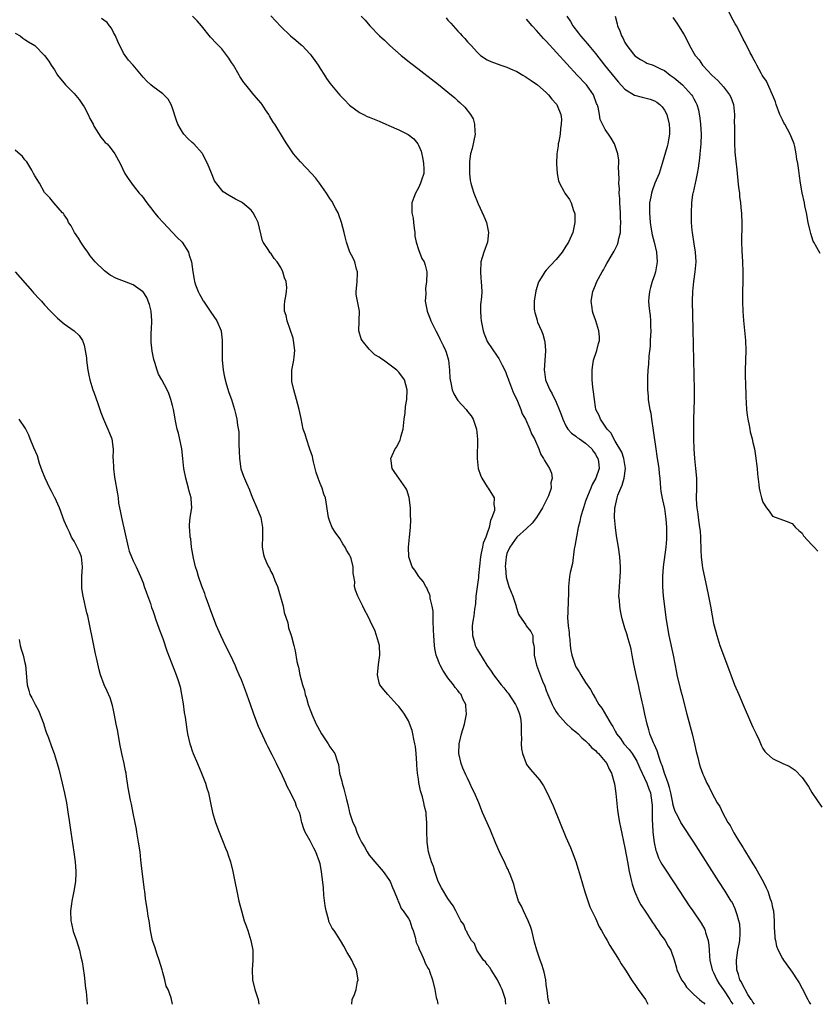
# Model space of a CAD drawing. Units: inches. Extents: x 2622000 to 2625000, y 1494000 to 1497000.
# Drawn here: x 2623524 to 2623686, y 1494000 to 1494200 of the extents above; entities that cross this region are included whole.
import ezdxf

# ---------------------------------------------------------------- set-up
doc = ezdxf.new("R2010")
doc.units = ezdxf.units.IN
doc.header["$MEASUREMENT"] = 0
doc.layers.add('LD26221494_10ft', color=4, linetype='Continuous')

msp = doc.modelspace()

# ---------------------------------------------------------------- linework, layer by layer
at = {"layer": 'LD26221494_10ft'}
for points, elevation in [([(2623686.69, 1494152.69), (2623686.03, 1494153.97), (2623685.43, 1494155), (2623685.26, 1494155.26), (2623685, 1494156.09), (2623684.76, 1494156.76), (2623684.67, 1494157.33), (2623684.27, 1494159), (2623683.9, 1494161), (2623683.59, 1494162.41), (2623683.49, 1494163), (2623683, 1494165.06), (2623682.7, 1494167), (2623682.49, 1494168.49), (2623682.37, 1494169.63), (2623682.15, 1494171), (2623681.94, 1494171.94), (2623681.82, 1494173), (2623681.5, 1494174.5), (2623681.37, 1494175), (2623680.58, 1494177), (2623679.49, 1494179), (2623679.33, 1494179.33), (2623679, 1494179.92), (2623678.47, 1494181), (2623677.73, 1494183), (2623677.57, 1494183.57), (2623676.99, 1494185), (2623675.78, 1494187.78), (2623675, 1494188.82), (2623674.89, 1494189), (2623674.74, 1494189.26), (2623673.81, 1494191), (2623673.55, 1494191.55), (2623673, 1494192.49), (2623672.84, 1494192.84), (2623672.46, 1494193.54), (2623671.49, 1494195.49), (2623671, 1494196.34), (2623670.13, 1494198.13), (2623669.64, 1494199), (2623669.43, 1494199.43), (2623669, 1494200.18), (2623667, 1494204.07)], 8710), ([(2623631.64, 1494000), (2623631.39, 1494001), (2623631.18, 1494002.82), (2623631.12, 1494003.12), (2623631, 1494004.04), (2623630.91, 1494005), (2623630.57, 1494006.57), (2623630.46, 1494007), (2623630.11, 1494008.11), (2623629.77, 1494009), (2623629.58, 1494009.58), (2623629.07, 1494011), (2623628.61, 1494012.61), (2623628.04, 1494015), (2623627.81, 1494015.81), (2623627.33, 1494017), (2623626.37, 1494019), (2623625.97, 1494019.97), (2623625.38, 1494021), (2623625, 1494022.1), (2623624.74, 1494023), (2623624.43, 1494024.43), (2623623.63, 1494026.37), (2623623.41, 1494027), (2623623.28, 1494027.28), (2623623, 1494027.84), (2623622.64, 1494028.64), (2623621.49, 1494031), (2623620.72, 1494032.72), (2623619.56, 1494035.56), (2623618.03, 1494039), (2623617.25, 1494041), (2623616.4, 1494043), (2623615.93, 1494043.93), (2623615.46, 1494045), (2623615, 1494045.98), (2623614.66, 1494046.66), (2623614.05, 1494048.05), (2623613.66, 1494049), (2623613.19, 1494051), (2623613.3, 1494053), (2623613.79, 1494055), (2623614.36, 1494057), (2623614.78, 1494059), (2623614.64, 1494060.64), (2623614.65, 1494061), (2623614.04, 1494062.04), (2623613.69, 1494063), (2623613.36, 1494063.36), (2623613, 1494063.86), (2623612.45, 1494064.45), (2623612.14, 1494065), (2623611, 1494066.44), (2623609.95, 1494067.95), (2623609.4, 1494069), (2623609.27, 1494069.27), (2623609, 1494069.97), (2623608.62, 1494071), (2623608.35, 1494072.35), (2623608.27, 1494073), (2623608.12, 1494075), (2623608.08, 1494076.08), (2623607.97, 1494078.03), (2623607.97, 1494079.97), (2623607.81, 1494081), (2623607.41, 1494082.59), (2623607.39, 1494083), (2623607.35, 1494083.35), (2623607, 1494083.99), (2623606.71, 1494084.71), (2623606.49, 1494085), (2623605.99, 1494085.99), (2623605.06, 1494087), (2623604.28, 1494088.28), (2623603.73, 1494089), (2623603.05, 1494091), (2623603.01, 1494093), (2623603.21, 1494095), (2623603.37, 1494097), (2623603.43, 1494098.57), (2623603.42, 1494099.42), (2623603.37, 1494101), (2623603.1, 1494103.1), (2623602.65, 1494104.65), (2623602.44, 1494105), (2623601.03, 1494107.03), (2623600.18, 1494108.18), (2623599.63, 1494109), (2623599.48, 1494110.52), (2623599.4, 1494111), (2623599.64, 1494111.64), (2623600.28, 1494113), (2623600.59, 1494113.41), (2623601, 1494114.3), (2623601.27, 1494114.73), (2623601.34, 1494115), (2623601.4, 1494115.4), (2623601.88, 1494117), (2623602.1, 1494119), (2623602.31, 1494120.31), (2623602.4, 1494121.6), (2623602.65, 1494123), (2623602.72, 1494125), (2623602.18, 1494127), (2623601, 1494128.58), (2623600.78, 1494128.78), (2623600.6, 1494129), (2623599, 1494130.18), (2623597.92, 1494131), (2623597.35, 1494131.35), (2623597, 1494131.65), (2623596.14, 1494132.14), (2623595, 1494133.23), (2623593.55, 1494135), (2623593.37, 1494135.38), (2623592.88, 1494137), (2623593.01, 1494141), (2623592.58, 1494143), (2623592.36, 1494144.36), (2623592.33, 1494145), (2623592.41, 1494145.59), (2623592.55, 1494147), (2623592.64, 1494148.64), (2623592.64, 1494149), (2623592.44, 1494149.56), (2623592.04, 1494151), (2623591.76, 1494151.76), (2623591.06, 1494153), (2623590.37, 1494155), (2623590.12, 1494156.12), (2623589.87, 1494157), (2623589.37, 1494159), (2623588.77, 1494160.77), (2623588.66, 1494161), (2623588.22, 1494161.78), (2623587.38, 1494163.38), (2623587, 1494163.93), (2623586.33, 1494165), (2623584.91, 1494167), (2623584.09, 1494168.09), (2623583.28, 1494169), (2623581, 1494171.35), (2623579.63, 1494173), (2623578.24, 1494175), (2623577.78, 1494175.78), (2623575.77, 1494179), (2623575.45, 1494179.45), (2623574.71, 1494180.71), (2623574.56, 1494181), (2623573.92, 1494181.92), (2623573.23, 1494183), (2623573, 1494183.29), (2623571.55, 1494185), (2623569.89, 1494187), (2623569.51, 1494187.51), (2623568.71, 1494188.71), (2623568.57, 1494189), (2623567.39, 1494191), (2623567, 1494191.58), (2623566.44, 1494192.44), (2623566.05, 1494193), (2623565, 1494194.34), (2623564.35, 1494195), (2623563.7, 1494195.7), (2623563, 1494196.47), (2623562.71, 1494196.71), (2623560.91, 1494199), (2623560.02, 1494200.02), (2623559.09, 1494201)], 8790), ([(2623575, 1494201.08), (2623576.01, 1494200.01), (2623577, 1494198.91), (2623578.98, 1494196.98), (2623580.1, 1494196.1), (2623581.19, 1494195.19), (2623581.35, 1494195), (2623583, 1494193.26), (2623583.2, 1494193), (2623583.95, 1494191.95), (2623584.58, 1494191), (2623585, 1494190.32), (2623585.91, 1494189), (2623586.32, 1494188.32), (2623587, 1494187.36), (2623589, 1494184.92), (2623589.97, 1494183.97), (2623591, 1494182.9), (2623593, 1494181.43), (2623593.8, 1494181), (2623594.6, 1494180.6), (2623595, 1494180.46), (2623596.01, 1494180.01), (2623597, 1494179.62), (2623598.37, 1494179), (2623599, 1494178.75), (2623601, 1494177.9), (2623602.92, 1494176.92), (2623604.07, 1494176.07), (2623604.88, 1494175), (2623605, 1494174.78), (2623605.54, 1494173.54), (2623605.91, 1494171.91), (2623606.06, 1494171), (2623606.08, 1494169.92), (2623606.07, 1494169), (2623605.62, 1494167.62), (2623605.44, 1494167), (2623605, 1494166.1), (2623604.39, 1494165), (2623604.09, 1494164.09), (2623603.68, 1494163), (2623603.63, 1494162.37), (2623603.67, 1494161), (2623603.91, 1494159.91), (2623603.98, 1494159), (2623604.1, 1494157.9), (2623604.24, 1494157), (2623604.27, 1494156.27), (2623604.53, 1494155), (2623605, 1494153.56), (2623605.72, 1494151.72), (2623606.17, 1494151), (2623606.36, 1494150.36), (2623606.69, 1494149), (2623606.73, 1494148.73), (2623606.67, 1494147), (2623606.41, 1494145.59), (2623606.49, 1494144.49), (2623606.39, 1494143), (2623606.75, 1494141), (2623606.81, 1494140.81), (2623607.4, 1494139.4), (2623607.55, 1494139), (2623608.51, 1494137), (2623609, 1494136.13), (2623609.37, 1494135.37), (2623610.02, 1494133.98), (2623610.52, 1494133), (2623610.66, 1494132.66), (2623611.12, 1494131), (2623611.32, 1494129), (2623611.38, 1494127.38), (2623611.42, 1494127), (2623611.57, 1494126.43), (2623611.83, 1494125), (2623612.19, 1494124.19), (2623612.88, 1494123), (2623613, 1494122.83), (2623614.68, 1494121), (2623615, 1494120.57), (2623615.7, 1494119.7), (2623616.12, 1494119), (2623616.83, 1494117), (2623617.02, 1494114.98), (2623616.95, 1494111), (2623617.17, 1494109), (2623617.64, 1494107.64), (2623617.91, 1494107), (2623619, 1494105.29), (2623619.2, 1494105), (2623620.38, 1494103), (2623620.36, 1494101.64), (2623620.48, 1494101), (2623620.44, 1494100.44), (2623619.95, 1494099), (2623619.62, 1494098.38), (2623619.38, 1494097), (2623619, 1494095.84), (2623618.69, 1494095), (2623618.17, 1494093.83), (2623618, 1494093), (2623617.78, 1494091.78), (2623617.59, 1494091), (2623617.23, 1494087.23), (2623617.21, 1494086.79), (2623616.93, 1494084.93), (2623616.66, 1494083), (2623616.57, 1494081.43), (2623616.37, 1494080.37), (2623616.24, 1494079), (2623616.09, 1494077.91), (2623615.93, 1494077), (2623615.96, 1494075), (2623616.39, 1494073.61), (2623616.55, 1494073), (2623616.69, 1494072.69), (2623617, 1494072.12), (2623617.42, 1494071.42), (2623618.88, 1494069), (2623619.77, 1494067.77), (2623620.23, 1494067), (2623621.83, 1494065), (2623622.39, 1494064.39), (2623623, 1494063.57), (2623623.26, 1494063.26), (2623624.76, 1494061), (2623625, 1494060.43), (2623625.39, 1494059.39), (2623625.58, 1494059), (2623625.75, 1494058.25), (2623625.92, 1494057), (2623625.88, 1494055.88), (2623625.92, 1494055), (2623625.94, 1494054.06), (2623625.9, 1494053), (2623625.99, 1494051.99), (2623626.16, 1494051), (2623626.88, 1494049), (2623627, 1494048.79), (2623627.77, 1494047.77), (2623629.63, 1494045.63), (2623630.45, 1494044.45), (2623631.2, 1494043), (2623632.37, 1494040.37), (2623635, 1494034.01), (2623635.89, 1494031.89), (2623636.24, 1494031), (2623637, 1494029.02), (2623637.5, 1494027.5), (2623637.9, 1494026.1), (2623638.86, 1494022.86), (2623639.85, 1494019.85), (2623641, 1494017.5), (2623641.77, 1494015.77), (2623642.2, 1494015), (2623643, 1494013.68), (2623643.35, 1494013), (2623643.93, 1494011.93), (2623645, 1494010.3), (2623645.79, 1494009), (2623646.22, 1494008.22), (2623647, 1494007.13), (2623647.24, 1494006.76), (2623648.35, 1494005), (2623648.57, 1494004.57), (2623649, 1494004.06), (2623649.4, 1494003.4), (2623649.71, 1494003), (2623651.14, 1494001), (2623651.67, 1494000)], 8780), ([(2623593.33, 1494201), (2623594.17, 1494200.17), (2623595.13, 1494199), (2623597.08, 1494197), (2623598.09, 1494196.09), (2623599.16, 1494195), (2623601.49, 1494193), (2623603.46, 1494191.46), (2623604.02, 1494191), (2623609.1, 1494187.1), (2623611, 1494185.56), (2623612.38, 1494184.38), (2623613, 1494183.8), (2623613.44, 1494183.44), (2623614.46, 1494182.46), (2623615.61, 1494181), (2623616.1, 1494180.1), (2623616.43, 1494179), (2623616.47, 1494177.53), (2623616.51, 1494177), (2623615.9, 1494174.1), (2623615.62, 1494173), (2623615.41, 1494171.41), (2623615.38, 1494171), (2623615.41, 1494170.59), (2623615.39, 1494169), (2623615.55, 1494167.55), (2623615.65, 1494167), (2623615.94, 1494166.06), (2623616.24, 1494165), (2623617.15, 1494162.85), (2623618.3, 1494160.3), (2623618.81, 1494159), (2623619.27, 1494157), (2623619.05, 1494155), (2623618.33, 1494153), (2623617.72, 1494151), (2623617.59, 1494149), (2623617.7, 1494147.7), (2623617.77, 1494147), (2623617.87, 1494145), (2623617.83, 1494143.83), (2623617.64, 1494142.36), (2623617.61, 1494141), (2623617.71, 1494139.71), (2623617.73, 1494139), (2623618.15, 1494137), (2623618.37, 1494136.37), (2623618.91, 1494135), (2623619, 1494134.83), (2623621, 1494131.81), (2623621.38, 1494131.38), (2623622, 1494130), (2623622.69, 1494128.69), (2623623, 1494127.9), (2623623.24, 1494127.24), (2623623.3, 1494127), (2623624.33, 1494124.33), (2623624.98, 1494123), (2623625.83, 1494121), (2623626.09, 1494120.09), (2623626.74, 1494119), (2623627.67, 1494117), (2623628.02, 1494116.03), (2623628.61, 1494115), (2623629.45, 1494113), (2623629.86, 1494111.86), (2623630.46, 1494111), (2623630.64, 1494110.64), (2623631.64, 1494109), (2623632.04, 1494108.04), (2623632.21, 1494107), (2623631.95, 1494106.05), (2623631.96, 1494105), (2623631.42, 1494103.42), (2623631.24, 1494103), (2623630.24, 1494101), (2623629.01, 1494098.99), (2623628.12, 1494097.88), (2623627, 1494096.81), (2623625, 1494095.01), (2623623.57, 1494093), (2623623, 1494091.68), (2623622.81, 1494091), (2623622.66, 1494089), (2623622.68, 1494088.68), (2623622.85, 1494086.85), (2623623.41, 1494085), (2623623.84, 1494083.84), (2623624.21, 1494083), (2623624.78, 1494081.22), (2623624.84, 1494081), (2623624.86, 1494080.86), (2623625.33, 1494079.33), (2623625.53, 1494079), (2623626.82, 1494077.18), (2623626.93, 1494077), (2623627.87, 1494075.86), (2623628.29, 1494075), (2623628.28, 1494073.72), (2623628.48, 1494073), (2623628.56, 1494072.56), (2623628.53, 1494071), (2623628.98, 1494069), (2623630.25, 1494065.75), (2623630.69, 1494064.69), (2623631, 1494063.85), (2623631.33, 1494063), (2623632.2, 1494061), (2623632.46, 1494060.46), (2623633, 1494059.51), (2623633.34, 1494059), (2623635, 1494057.19), (2623636.11, 1494056.11), (2623637, 1494055.43), (2623637.51, 1494055), (2623638.2, 1494054.2), (2623639, 1494053.57), (2623639.61, 1494053), (2623640.21, 1494052.21), (2623641, 1494051.62), (2623641.26, 1494051.26), (2623641.61, 1494051), (2623643, 1494049.38), (2623643.29, 1494049), (2623643.8, 1494047.8), (2623644.27, 1494047), (2623644.86, 1494044.86), (2623645, 1494043.93), (2623645.13, 1494042.87), (2623645.5, 1494039.5), (2623645.75, 1494037.75), (2623645.9, 1494037), (2623646.06, 1494036.06), (2623647, 1494031.8), (2623647.48, 1494029), (2623647.85, 1494027), (2623648.12, 1494025.88), (2623648.29, 1494025), (2623648.43, 1494024.43), (2623648.9, 1494023), (2623649.84, 1494021), (2623650.24, 1494020.24), (2623651.26, 1494018.74), (2623652.41, 1494017), (2623652.62, 1494016.62), (2623653, 1494016.1), (2623653.41, 1494015.41), (2623653.74, 1494015), (2623654.2, 1494014.2), (2623655, 1494013.21), (2623655.15, 1494013), (2623655.8, 1494011.8), (2623656.29, 1494011), (2623657, 1494009.04), (2623657.45, 1494007.45), (2623657.54, 1494007), (2623658.48, 1494005), (2623658.68, 1494004.68), (2623659, 1494004.27), (2623659.52, 1494003.52), (2623660, 1494003), (2623661, 1494001.99), (2623662.18, 1494001), (2623662.6, 1494000.6), (2623663, 1494000.29), (2623663.25, 1494000)], 8770), ([(2623610.63, 1494200.63), (2623611, 1494200.17), (2623611.59, 1494199.59), (2623612.06, 1494199), (2623613, 1494197.93), (2623613.48, 1494197.48), (2623613.89, 1494197), (2623614.45, 1494196.45), (2623615, 1494195.77), (2623615.4, 1494195.4), (2623615.71, 1494195), (2623617, 1494193.61), (2623617.65, 1494193), (2623619, 1494192.1), (2623619.75, 1494191.75), (2623621.76, 1494191), (2623623, 1494190.63), (2623623.71, 1494190.29), (2623625, 1494189.73), (2623626.22, 1494189), (2623626.73, 1494188.73), (2623627.94, 1494187.94), (2623629, 1494187.19), (2623629.23, 1494187), (2623631, 1494185.46), (2623631.48, 1494185), (2623632.14, 1494184.14), (2623633, 1494183.19), (2623633.14, 1494183), (2623633.21, 1494182.79), (2623633.93, 1494181), (2623634.07, 1494180.07), (2623634.04, 1494179), (2623633.86, 1494178.14), (2623633.79, 1494177), (2623633.53, 1494175.53), (2623633.43, 1494175), (2623633.39, 1494174.61), (2623633.15, 1494173), (2623633.05, 1494171.05), (2623633.07, 1494170.93), (2623633.19, 1494169), (2623633.48, 1494167.48), (2623633.7, 1494167), (2623634.58, 1494165.42), (2623634.79, 1494165), (2623635.72, 1494163.72), (2623636.06, 1494163), (2623636.54, 1494161.46), (2623636.74, 1494161), (2623636.77, 1494160.77), (2623636.83, 1494159), (2623636.41, 1494157), (2623635.52, 1494155), (2623635, 1494154.18), (2623634.22, 1494153), (2623633, 1494151.53), (2623631.79, 1494150.21), (2623631, 1494149.31), (2623630.71, 1494149), (2623630.29, 1494148.29), (2623629.46, 1494147), (2623629.33, 1494146.67), (2623628.87, 1494145.13), (2623628.55, 1494143), (2623628.56, 1494141.44), (2623628.58, 1494141), (2623628.69, 1494140.69), (2623629.13, 1494139.13), (2623629.14, 1494139), (2623629.22, 1494138.78), (2623630, 1494137), (2623630.28, 1494136.28), (2623630.66, 1494135), (2623630.68, 1494134.68), (2623630.86, 1494133), (2623630.84, 1494132.84), (2623630.69, 1494131), (2623630.55, 1494129), (2623630.62, 1494128.62), (2623630.86, 1494127), (2623631, 1494126.65), (2623631.7, 1494125), (2623632.17, 1494124.17), (2623633, 1494122.49), (2623633.62, 1494121), (2623634.01, 1494120), (2623634.34, 1494119), (2623635, 1494117.68), (2623635.41, 1494117), (2623636.15, 1494116.15), (2623637, 1494115.53), (2623637.29, 1494115.29), (2623637.74, 1494115), (2623639, 1494114.12), (2623640.23, 1494113), (2623640.51, 1494112.51), (2623641, 1494111.87), (2623641.29, 1494111.29), (2623641.5, 1494111), (2623641.61, 1494110.39), (2623641.73, 1494109), (2623641.06, 1494107), (2623640.3, 1494105.7), (2623640.05, 1494105), (2623639.39, 1494103.39), (2623639.21, 1494103), (2623639, 1494102.32), (2623638.54, 1494101), (2623638.35, 1494100.35), (2623637.98, 1494099), (2623637.81, 1494098.19), (2623637.5, 1494097), (2623637.11, 1494095.11), (2623637, 1494094.37), (2623636.78, 1494093.22), (2623636.65, 1494092.65), (2623636.33, 1494089.67), (2623635.86, 1494087.86), (2623635.69, 1494087), (2623635.48, 1494085), (2623635.54, 1494083.54), (2623635.52, 1494083), (2623635.45, 1494082.55), (2623635.39, 1494079.39), (2623635.31, 1494079), (2623635.3, 1494078.7), (2623635.44, 1494077), (2623635.62, 1494075.62), (2623635.67, 1494075), (2623635.78, 1494074.22), (2623635.87, 1494073), (2623635.99, 1494071.99), (2623636.2, 1494071), (2623636.84, 1494069), (2623637, 1494068.67), (2623637.65, 1494067.65), (2623638.03, 1494067), (2623639, 1494065.45), (2623640, 1494064), (2623640.5, 1494063), (2623641, 1494062.18), (2623641.67, 1494061), (2623642.26, 1494060.26), (2623644.16, 1494057), (2623644.53, 1494056.53), (2623645, 1494055.59), (2623645.22, 1494055.22), (2623645.3, 1494055), (2623646.07, 1494054.07), (2623646.78, 1494053), (2623647.84, 1494051.84), (2623648.44, 1494051), (2623649.43, 1494049.43), (2623649.62, 1494049), (2623650.01, 1494048.01), (2623651.42, 1494045), (2623651.82, 1494043.82), (2623652.17, 1494043), (2623652.48, 1494041), (2623652.5, 1494040.5), (2623652.54, 1494037.46), (2623652.57, 1494036.57), (2623652.68, 1494035), (2623652.92, 1494032.92), (2623653.28, 1494031.28), (2623653.4, 1494031), (2623653.8, 1494029.8), (2623654.24, 1494029), (2623654.49, 1494028.49), (2623655, 1494027.68), (2623657, 1494024.74), (2623660.05, 1494020.05), (2623660.77, 1494019), (2623662.52, 1494016.52), (2623663.22, 1494015.22), (2623663.3, 1494015), (2623663.39, 1494014.61), (2623663.88, 1494013), (2623664.04, 1494012.04), (2623664.12, 1494011), (2623664.19, 1494009.81), (2623664.28, 1494009), (2623664.72, 1494007), (2623665, 1494006.48), (2623665.64, 1494005), (2623666.17, 1494004.17), (2623667, 1494002.97), (2623668.3, 1494001), (2623668.55, 1494000.55), (2623668.95, 1494000)], 8760), ([(2623635.18, 1494201), (2623635.91, 1494199.91), (2623636.38, 1494199), (2623637.55, 1494197.55), (2623637.93, 1494197), (2623638.44, 1494196.44), (2623639.36, 1494195.36), (2623639.64, 1494195), (2623641, 1494193.38), (2623642.85, 1494191), (2623645, 1494188.37), (2623645.63, 1494187.63), (2623647, 1494186.14), (2623648.93, 1494184.93), (2623650.51, 1494184.51), (2623652.12, 1494184.12), (2623653, 1494183.79), (2623653.5, 1494183.5), (2623654.1, 1494183), (2623654.54, 1494182.54), (2623655, 1494181.89), (2623655.48, 1494181), (2623656.01, 1494179), (2623656.05, 1494177.95), (2623656.05, 1494177), (2623655.82, 1494175.82), (2623655.68, 1494175), (2623655.55, 1494174.45), (2623654.56, 1494171), (2623653.92, 1494169), (2623653.08, 1494167), (2623652.51, 1494165.49), (2623652.37, 1494165), (2623652.25, 1494164.25), (2623652, 1494163), (2623651.96, 1494162.04), (2623651.95, 1494161), (2623652.11, 1494159), (2623652.35, 1494157.65), (2623652.5, 1494156.5), (2623652.92, 1494155), (2623653.41, 1494153), (2623653.52, 1494151), (2623653.19, 1494149), (2623653, 1494148.31), (2623652.53, 1494147), (2623652.17, 1494145.83), (2623651.95, 1494145), (2623651.87, 1494143.87), (2623651.79, 1494143), (2623651.86, 1494142.14), (2623651.98, 1494141), (2623652.11, 1494140.11), (2623652.21, 1494139), (2623652.21, 1494137.79), (2623652.25, 1494137), (2623652.12, 1494135), (2623652.1, 1494133.9), (2623651.82, 1494131.82), (2623651.8, 1494130.19), (2623651.66, 1494129), (2623651.57, 1494127.57), (2623651.55, 1494127), (2623651.57, 1494125), (2623651.72, 1494123.72), (2623651.74, 1494123), (2623651.83, 1494122.17), (2623652.05, 1494121), (2623652.22, 1494120.22), (2623652.39, 1494119), (2623652.74, 1494116.74), (2623653.25, 1494113), (2623653.49, 1494111.49), (2623653.86, 1494109), (2623653.95, 1494107.95), (2623654.06, 1494107), (2623654.23, 1494105), (2623654.32, 1494104.32), (2623654.61, 1494102.61), (2623655, 1494100.85), (2623655.29, 1494098.71), (2623655.43, 1494097), (2623655.43, 1494095.43), (2623655.45, 1494095), (2623655.42, 1494094.58), (2623655.29, 1494093), (2623654.77, 1494089), (2623654.63, 1494087), (2623654.64, 1494085), (2623654.77, 1494083), (2623655, 1494080.89), (2623655.3, 1494078.7), (2623655.56, 1494077), (2623655.92, 1494075), (2623656.8, 1494071), (2623657.46, 1494067.46), (2623657.56, 1494067), (2623658.25, 1494064.25), (2623658.59, 1494063), (2623659.58, 1494059), (2623660.63, 1494055), (2623661.11, 1494053), (2623661.45, 1494051.45), (2623661.79, 1494050.21), (2623662.09, 1494049), (2623662.3, 1494048.3), (2623662.83, 1494046.83), (2623663, 1494046.41), (2623663.65, 1494045), (2623664.14, 1494044.14), (2623664.69, 1494043), (2623665.77, 1494041), (2623666.26, 1494040.26), (2623666.82, 1494039), (2623667.94, 1494037), (2623668.37, 1494036.37), (2623669, 1494035.12), (2623669.15, 1494034.85), (2623670.27, 1494033), (2623670.56, 1494032.56), (2623671, 1494031.8), (2623671.32, 1494031.32), (2623671.49, 1494031), (2623672.24, 1494029.76), (2623673, 1494028.54), (2623673.61, 1494027.61), (2623675.08, 1494025), (2623675.72, 1494023.72), (2623676.02, 1494023), (2623676.55, 1494021.45), (2623676.72, 1494021), (2623676.78, 1494020.78), (2623677, 1494019.72), (2623677.17, 1494019), (2623677.36, 1494017), (2623677.35, 1494015.35), (2623677.4, 1494015), (2623677.45, 1494013.45), (2623677.57, 1494013), (2623677.8, 1494011.8), (2623678.15, 1494011), (2623679, 1494009.33), (2623679.22, 1494009), (2623680.67, 1494007), (2623681, 1494006.53), (2623682.03, 1494005), (2623682.4, 1494004.4), (2623683, 1494003.19), (2623684.15, 1494001), (2623684.46, 1494000.46), (2623684.7, 1494000)], 8740), ([(2623644.97, 1494201), (2623645.41, 1494199.41), (2623645.5, 1494199), (2623645.98, 1494197.98), (2623646.3, 1494197), (2623646.58, 1494196.58), (2623647, 1494195.65), (2623647.25, 1494195.25), (2623647.38, 1494195), (2623648.71, 1494193.29), (2623649, 1494192.94), (2623650.17, 1494192.17), (2623651, 1494191.68), (2623651.46, 1494191.46), (2623652.72, 1494191), (2623653, 1494190.91), (2623654.25, 1494190.25), (2623655, 1494189.91), (2623656.2, 1494189), (2623657, 1494188.42), (2623658.66, 1494187), (2623660.55, 1494185), (2623660.72, 1494184.72), (2623661, 1494184.19), (2623661.43, 1494183.43), (2623661.63, 1494183), (2623661.94, 1494181.94), (2623662.25, 1494180.25), (2623662.37, 1494179), (2623662.49, 1494177), (2623662.43, 1494175), (2623662.24, 1494173), (2623662.12, 1494172.12), (2623661.91, 1494170.09), (2623661.7, 1494169), (2623661.31, 1494167.31), (2623661.27, 1494167), (2623660.84, 1494165.16), (2623660.78, 1494165), (2623660.74, 1494164.74), (2623660.49, 1494163), (2623660.43, 1494161), (2623660.45, 1494160.45), (2623660.47, 1494159), (2623660.6, 1494157.4), (2623660.64, 1494157), (2623661, 1494154.7), (2623661.29, 1494153), (2623661.42, 1494151), (2623661.22, 1494149), (2623660.92, 1494147), (2623660.73, 1494145), (2623660.67, 1494143), (2623660.77, 1494137.23), (2623660.94, 1494131), (2623661.07, 1494125.07), (2623661.07, 1494122.93), (2623660.96, 1494119), (2623660.95, 1494117.05), (2623660.96, 1494115), (2623660.99, 1494113.01), (2623661.12, 1494111), (2623661.36, 1494109), (2623661.54, 1494107), (2623661.56, 1494106.44), (2623661.54, 1494105), (2623661.49, 1494103), (2623661.57, 1494101.57), (2623661.58, 1494101), (2623661.78, 1494099.78), (2623661.85, 1494099), (2623661.98, 1494098.02), (2623662.17, 1494097), (2623662.26, 1494096.26), (2623662.36, 1494095), (2623662.36, 1494094.36), (2623662.41, 1494093), (2623662.4, 1494092.4), (2623662.48, 1494091), (2623662.7, 1494089.3), (2623662.76, 1494088.76), (2623663, 1494087.46), (2623663.58, 1494085), (2623664.01, 1494083), (2623664.37, 1494081), (2623664.71, 1494079), (2623665, 1494077.48), (2623665.11, 1494077), (2623665.67, 1494075), (2623666.31, 1494073), (2623667, 1494071.01), (2623668.1, 1494068.1), (2623668.49, 1494067), (2623669.29, 1494065), (2623670.16, 1494063), (2623671, 1494060.93), (2623672.54, 1494057.46), (2623672.74, 1494057), (2623673, 1494056.34), (2623673.44, 1494055.44), (2623673.68, 1494055), (2623674.25, 1494053.75), (2623674.7, 1494052.7), (2623675, 1494052.06), (2623675.44, 1494051.44), (2623675.82, 1494051), (2623677, 1494049.98), (2623679.07, 1494049), (2623680.41, 1494048.41), (2623681.62, 1494047.62), (2623683, 1494046.11), (2623684.31, 1494044.31), (2623685, 1494043.08), (2623687, 1494040.12)], 8730), ([(2623656.73, 1494200.73), (2623657.54, 1494199.54), (2623657.9, 1494199), (2623659, 1494197.19), (2623659.76, 1494195.76), (2623660.13, 1494195), (2623661.29, 1494193), (2623662.09, 1494192.09), (2623662.79, 1494191), (2623662.9, 1494190.9), (2623664.66, 1494189), (2623665.88, 1494187.88), (2623667, 1494186.6), (2623668.28, 1494185), (2623668.5, 1494184.5), (2623669.07, 1494183), (2623669.24, 1494181), (2623669.23, 1494179.23), (2623669.26, 1494178.74), (2623669.25, 1494175.25), (2623669.35, 1494173.35), (2623669.52, 1494171.52), (2623669.72, 1494169.72), (2623669.81, 1494169), (2623670.11, 1494166.11), (2623670.25, 1494165), (2623670.31, 1494164.31), (2623670.48, 1494163), (2623670.64, 1494161.36), (2623670.66, 1494161), (2623670.74, 1494158.74), (2623670.7, 1494155), (2623670.76, 1494153.24), (2623670.89, 1494151), (2623670.96, 1494149), (2623670.96, 1494147), (2623670.92, 1494144.92), (2623670.91, 1494142.91), (2623670.98, 1494140.98), (2623671.11, 1494139.11), (2623671.51, 1494135), (2623671.56, 1494133), (2623671.46, 1494129), (2623671.46, 1494127.46), (2623671.52, 1494126.48), (2623671.57, 1494123.57), (2623671.66, 1494122.34), (2623671.73, 1494121), (2623671.83, 1494119.83), (2623671.97, 1494119), (2623672.25, 1494117.75), (2623672.37, 1494117), (2623672.47, 1494116.47), (2623672.85, 1494115), (2623673, 1494114.25), (2623673.3, 1494113), (2623673.55, 1494111.55), (2623673.86, 1494109), (2623673.92, 1494107.92), (2623674.24, 1494105.76), (2623674.29, 1494105), (2623674.4, 1494104.4), (2623674.75, 1494103), (2623675, 1494102.16), (2623675.8, 1494101), (2623676.31, 1494100.31), (2623677, 1494099.32), (2623679.75, 1494098.25), (2623681, 1494097.83), (2623681.67, 1494097), (2623682.36, 1494096.36), (2623683, 1494095.81), (2623683.3, 1494095.3), (2623685, 1494093.46), (2623685.45, 1494093), (2623686.18, 1494092.18)], 8720), ([(2623622.8, 1494000), (2623622.73, 1494000.73), (2623622.67, 1494001), (2623622.05, 1494003), (2623621.7, 1494003.7), (2623621.1, 1494005), (2623619.82, 1494007), (2623619.52, 1494007.52), (2623619, 1494008.11), (2623618.61, 1494008.61), (2623618.26, 1494009), (2623616.9, 1494011), (2623616.37, 1494012.37), (2623615.8, 1494013), (2623615, 1494014.41), (2623614.82, 1494014.82), (2623614.64, 1494015), (2623614.24, 1494016.24), (2623613.65, 1494017), (2623612.63, 1494019), (2623612.06, 1494020.06), (2623611, 1494021.53), (2623609.7, 1494023.7), (2623609, 1494024.99), (2623608.34, 1494027), (2623608.03, 1494028.03), (2623607.66, 1494029), (2623607.05, 1494031), (2623606.77, 1494033), (2623606.78, 1494033.22), (2623606.73, 1494035), (2623606.71, 1494036.71), (2623606.73, 1494037), (2623606.55, 1494038.55), (2623606.54, 1494039), (2623606.22, 1494040.22), (2623606.11, 1494041), (2623605.83, 1494042.17), (2623605.43, 1494043.43), (2623605.1, 1494045.1), (2623605, 1494045.8), (2623604.8, 1494047), (2623604.65, 1494048.65), (2623604.65, 1494049), (2623604.54, 1494051), (2623604.41, 1494052.41), (2623604.3, 1494053), (2623604.05, 1494053.95), (2623603.86, 1494055), (2623603.71, 1494055.71), (2623603, 1494057.64), (2623602.14, 1494059), (2623601.68, 1494059.68), (2623601, 1494060.58), (2623600.62, 1494061), (2623598.75, 1494063), (2623597.94, 1494063.94), (2623597.13, 1494065), (2623597, 1494065.41), (2623596.65, 1494067), (2623596.85, 1494069.15), (2623597.14, 1494071), (2623597.05, 1494073), (2623596.5, 1494075), (2623596.12, 1494076.12), (2623595.65, 1494077), (2623594.69, 1494079), (2623594.11, 1494080.11), (2623593.67, 1494081), (2623593, 1494082.33), (2623592.68, 1494083), (2623592.21, 1494084.21), (2623592.03, 1494085), (2623592.05, 1494085.95), (2623591.87, 1494087), (2623591.71, 1494087.71), (2623591.72, 1494089), (2623591.3, 1494090.7), (2623591.19, 1494091), (2623591, 1494091.41), (2623590.38, 1494092.38), (2623590.1, 1494093), (2623589.65, 1494093.65), (2623589, 1494094.73), (2623588.04, 1494096.04), (2623587.49, 1494097), (2623587, 1494098.23), (2623586.73, 1494099), (2623586.11, 1494103), (2623585.79, 1494103.79), (2623585.41, 1494105), (2623585, 1494105.93), (2623584.59, 1494107), (2623584.18, 1494108.18), (2623584.01, 1494109), (2623583.68, 1494110.32), (2623583.53, 1494111), (2623583.46, 1494111.46), (2623582.94, 1494112.94), (2623582.85, 1494113.15), (2623582.23, 1494115), (2623581.99, 1494115.99), (2623581.59, 1494117), (2623581.13, 1494119.13), (2623580.78, 1494121), (2623580.23, 1494123), (2623579.64, 1494125), (2623579.29, 1494126.71), (2623579.24, 1494127), (2623579.25, 1494127.25), (2623579.26, 1494129), (2623579.65, 1494131), (2623579.72, 1494131.72), (2623579.88, 1494133), (2623579.61, 1494135), (2623579.5, 1494135.5), (2623578.29, 1494139), (2623578.1, 1494140.1), (2623577.8, 1494141), (2623577.76, 1494142.24), (2623577.82, 1494143), (2623578.03, 1494144.03), (2623578.2, 1494145), (2623578.22, 1494145.78), (2623578.13, 1494147), (2623577.74, 1494147.74), (2623577.4, 1494149), (2623577, 1494149.84), (2623576.26, 1494151), (2623575.7, 1494151.7), (2623575, 1494152.77), (2623574.86, 1494152.86), (2623574.47, 1494153.53), (2623573.45, 1494155), (2623573.3, 1494155.3), (2623572.43, 1494159), (2623571.97, 1494159.97), (2623571.42, 1494161), (2623571, 1494161.54), (2623569.2, 1494163), (2623569, 1494163.14), (2623567.78, 1494163.78), (2623566.51, 1494164.51), (2623565.29, 1494165.29), (2623565, 1494165.58), (2623563.53, 1494167.53), (2623562.94, 1494169.06), (2623562.13, 1494171), (2623561.11, 1494173), (2623561, 1494173.16), (2623559.32, 1494175), (2623559, 1494175.33), (2623558.11, 1494176.11), (2623557.32, 1494177), (2623557, 1494177.43), (2623556.09, 1494179), (2623555.78, 1494179.78), (2623555, 1494182.25), (2623554.73, 1494183), (2623554.1, 1494184.1), (2623553.26, 1494185), (2623553, 1494185.23), (2623551, 1494186.67), (2623550.6, 1494187), (2623549.79, 1494187.79), (2623549, 1494188.62), (2623548.66, 1494189), (2623546.99, 1494191), (2623546.05, 1494192.05), (2623545, 1494193.44), (2623543.86, 1494195.86), (2623543.39, 1494197), (2623543, 1494197.68), (2623542.56, 1494198.56), (2623542.19, 1494199), (2623541.72, 1494199.72), (2623541, 1494200.17), (2623540.53, 1494200.53)], 8800), ([(2623673.36, 1494000), (2623673, 1494000.42), (2623672.81, 1494000.81), (2623672.66, 1494001), (2623672, 1494002), (2623671.43, 1494003), (2623671.3, 1494003.3), (2623671, 1494003.73), (2623670.62, 1494004.62), (2623670.38, 1494005), (2623670.09, 1494006.09), (2623669.76, 1494007), (2623669.68, 1494009), (2623669.97, 1494011), (2623670.2, 1494012.2), (2623670.32, 1494013), (2623670.45, 1494014.45), (2623670.44, 1494015), (2623670.32, 1494016.32), (2623670.18, 1494017), (2623669.79, 1494018.21), (2623669.57, 1494019), (2623669.41, 1494019.41), (2623668.76, 1494020.76), (2623668.61, 1494021), (2623667.35, 1494023), (2623666.06, 1494025), (2623661, 1494032.99), (2623658.6, 1494036.6), (2623658.36, 1494037), (2623657.71, 1494038.29), (2623657.2, 1494039.2), (2623657, 1494039.81), (2623656.76, 1494040.76), (2623656.74, 1494041), (2623656.69, 1494041.31), (2623656.32, 1494043), (2623656.07, 1494044.07), (2623655.75, 1494045), (2623655, 1494047), (2623654.57, 1494048.57), (2623654.37, 1494049), (2623654, 1494050), (2623653.57, 1494051.57), (2623653, 1494052.75), (2623652.93, 1494052.93), (2623652.8, 1494053.2), (2623652.08, 1494055), (2623651.85, 1494055.85), (2623651.49, 1494057), (2623651.04, 1494059), (2623650.69, 1494060.69), (2623650.49, 1494061.51), (2623649.97, 1494063.97), (2623649.72, 1494065), (2623649.33, 1494066.67), (2623648.82, 1494069.18), (2623648.49, 1494071), (2623648.24, 1494072.24), (2623648.06, 1494073), (2623647.65, 1494074.35), (2623647.38, 1494075.38), (2623647, 1494076.51), (2623646.82, 1494077), (2623646.41, 1494078.41), (2623646.27, 1494079), (2623646.06, 1494080.06), (2623645.93, 1494081), (2623645.85, 1494082.15), (2623645.78, 1494083), (2623645.8, 1494083.8), (2623645.86, 1494085), (2623645.92, 1494085.92), (2623646.04, 1494087), (2623646.06, 1494088.06), (2623646.1, 1494089), (2623645.96, 1494091), (2623645.68, 1494093), (2623645.3, 1494095.3), (2623645.05, 1494097), (2623644.89, 1494099), (2623644.96, 1494100.96), (2623645, 1494101.18), (2623645.4, 1494103), (2623645.56, 1494103.56), (2623646.14, 1494105), (2623646.43, 1494105.57), (2623646.82, 1494107), (2623647.09, 1494109), (2623646.77, 1494111), (2623646.34, 1494112.34), (2623645, 1494114.58), (2623644.72, 1494115), (2623644.2, 1494116.2), (2623643.36, 1494117), (2623643, 1494117.6), (2623642.01, 1494119), (2623641.76, 1494119.76), (2623641.09, 1494121), (2623641, 1494121.51), (2623640.79, 1494123), (2623640.61, 1494124.61), (2623640.49, 1494125.51), (2623640.33, 1494127), (2623640.3, 1494129), (2623640.38, 1494129.62), (2623640.62, 1494131), (2623641.27, 1494133), (2623641.6, 1494134.4), (2623641.81, 1494135), (2623641.79, 1494135.79), (2623641.71, 1494137), (2623641.05, 1494139), (2623640.52, 1494140.52), (2623640.38, 1494141), (2623640.31, 1494141.69), (2623640.14, 1494143), (2623640.47, 1494145), (2623641, 1494146.25), (2623641.29, 1494147), (2623642.33, 1494149), (2623642.6, 1494149.4), (2623643, 1494150.07), (2623643.34, 1494150.66), (2623643.49, 1494151), (2623644.18, 1494152.18), (2623644.81, 1494153.19), (2623645.48, 1494154.52), (2623645.62, 1494155), (2623645.76, 1494155.76), (2623646.06, 1494157), (2623646.1, 1494158.1), (2623646.17, 1494159), (2623646.11, 1494160.11), (2623646.1, 1494161), (2623645.95, 1494163), (2623645.92, 1494163.92), (2623645.8, 1494165), (2623645.85, 1494165.85), (2623645.74, 1494167), (2623645.84, 1494167.84), (2623645.68, 1494170.32), (2623645.76, 1494171), (2623645.73, 1494171.73), (2623645.53, 1494173), (2623645.42, 1494173.42), (2623644.86, 1494175), (2623644.18, 1494176.18), (2623643.64, 1494177), (2623643, 1494177.93), (2623642.41, 1494179), (2623641.97, 1494179.97), (2623641.8, 1494181), (2623641.54, 1494182.46), (2623641.37, 1494183), (2623641.24, 1494183.24), (2623640.6, 1494185), (2623639.18, 1494187), (2623639.1, 1494187.1), (2623637.3, 1494189), (2623631, 1494195.88), (2623630.45, 1494196.45), (2623629, 1494198.09), (2623628.15, 1494199), (2623627, 1494200.39)], 8750), ([(2623523, 1494197.55), (2623523.99, 1494197), (2623524.55, 1494196.55), (2623525, 1494196.28), (2623525.74, 1494195.74), (2623527.02, 1494195), (2623529, 1494193), (2623529.82, 1494191.82), (2623530.35, 1494191), (2623531, 1494190.05), (2623531.64, 1494189), (2623532.24, 1494188.24), (2623533, 1494187.35), (2623533.25, 1494187), (2623535, 1494185.26), (2623536.01, 1494184.01), (2623536.72, 1494183), (2623537, 1494182.56), (2623537.82, 1494181), (2623538.16, 1494180.16), (2623538.83, 1494179), (2623539, 1494178.65), (2623540.4, 1494176.4), (2623541, 1494175.67), (2623541.32, 1494175.32), (2623541.68, 1494175), (2623542.3, 1494174.3), (2623543.3, 1494173), (2623544.35, 1494171), (2623545.29, 1494169), (2623546, 1494168), (2623546.63, 1494167), (2623547, 1494166.57), (2623548.24, 1494165), (2623548.6, 1494164.6), (2623549, 1494164.1), (2623549.47, 1494163.47), (2623549.79, 1494163), (2623551, 1494161.49), (2623551.35, 1494161), (2623552.09, 1494160.09), (2623553.08, 1494159), (2623555.02, 1494157), (2623555.96, 1494155.96), (2623556.94, 1494155), (2623558.22, 1494153), (2623558.4, 1494152.4), (2623558.86, 1494151), (2623559.11, 1494149), (2623559.41, 1494147.41), (2623559.45, 1494147), (2623559.66, 1494146.34), (2623560.18, 1494145), (2623560.48, 1494144.48), (2623561, 1494143.48), (2623561.19, 1494143.19), (2623561.29, 1494143), (2623562.67, 1494141), (2623562.79, 1494140.79), (2623563.99, 1494139), (2623564.87, 1494137), (2623564.9, 1494136.9), (2623565.1, 1494135.1), (2623565.06, 1494133), (2623565.08, 1494131.08), (2623565.3, 1494129), (2623565.57, 1494127.57), (2623565.98, 1494125.98), (2623566.46, 1494124.46), (2623567.01, 1494123), (2623567.63, 1494121), (2623567.89, 1494119.89), (2623568.06, 1494119), (2623568.19, 1494117.81), (2623568.46, 1494116.46), (2623568.51, 1494115), (2623568.51, 1494113.49), (2623568.54, 1494113), (2623568.53, 1494112.53), (2623568.6, 1494111), (2623568.92, 1494108.92), (2623569.42, 1494107.42), (2623570.02, 1494105.98), (2623570.63, 1494104.63), (2623571, 1494103.67), (2623571.29, 1494103), (2623572.17, 1494101), (2623572.95, 1494099), (2623573.3, 1494097), (2623573.29, 1494095), (2623573.25, 1494093.25), (2623573.26, 1494093), (2623573.52, 1494091.52), (2623573.64, 1494091), (2623574.12, 1494089.88), (2623574.52, 1494089), (2623574.71, 1494088.7), (2623575, 1494088.06), (2623575.38, 1494087.38), (2623575.81, 1494086.19), (2623576.32, 1494085), (2623576.51, 1494084.51), (2623577.47, 1494081), (2623577.73, 1494079.73), (2623578.43, 1494077.57), (2623578.6, 1494076.6), (2623579, 1494075.41), (2623579.09, 1494075.09), (2623579.14, 1494075), (2623579.19, 1494074.81), (2623579.64, 1494073), (2623579.93, 1494071.93), (2623580.26, 1494069.74), (2623580.46, 1494069), (2623580.59, 1494068.59), (2623580.9, 1494067), (2623581.44, 1494065), (2623581.82, 1494063.82), (2623582, 1494063), (2623582.25, 1494062.25), (2623582.6, 1494061), (2623583, 1494059.9), (2623583.25, 1494059.25), (2623583.33, 1494059), (2623584.23, 1494057), (2623584.5, 1494056.5), (2623585.32, 1494055), (2623586.63, 1494053), (2623587, 1494052.39), (2623588, 1494051), (2623588.46, 1494049.54), (2623588.75, 1494048.75), (2623588.97, 1494047), (2623589.42, 1494045.42), (2623589.47, 1494045), (2623589.84, 1494043.84), (2623590.35, 1494041.65), (2623590.62, 1494040.62), (2623590.98, 1494039), (2623591.69, 1494037), (2623592.12, 1494036.12), (2623592.48, 1494035), (2623593, 1494033.82), (2623593.4, 1494033), (2623594.01, 1494032.01), (2623594.55, 1494031), (2623595, 1494030.36), (2623596.51, 1494028.51), (2623597, 1494027.98), (2623597.85, 1494027), (2623599, 1494025.42), (2623599.26, 1494025), (2623599.74, 1494023.74), (2623600.08, 1494023), (2623600.79, 1494021.21), (2623600.88, 1494020.88), (2623601, 1494020.7), (2623601.48, 1494019.48), (2623601.91, 1494019), (2623603, 1494017.48), (2623603.24, 1494017), (2623603.63, 1494015.63), (2623603.92, 1494015), (2623604.35, 1494013.65), (2623604.57, 1494012.57), (2623605, 1494011.59), (2623605.13, 1494011.13), (2623605.47, 1494010.53), (2623606.16, 1494009), (2623606.36, 1494008.36), (2623607, 1494007.31), (2623607.1, 1494007.1), (2623607.17, 1494007), (2623607.28, 1494006.72), (2623607.86, 1494005), (2623608.31, 1494003), (2623608.6, 1494001.4), (2623608.72, 1494001), (2623608.81, 1494000.81), (2623608.95, 1494000)], 8810), ([(2623591.47, 1494000), (2623591.52, 1494001), (2623592, 1494002), (2623592.31, 1494003), (2623592.63, 1494004.63), (2623592.74, 1494005), (2623592.71, 1494005.29), (2623592.39, 1494007), (2623591.92, 1494007.92), (2623591.45, 1494009), (2623591, 1494009.81), (2623590.54, 1494010.54), (2623589.84, 1494011.84), (2623589.18, 1494013), (2623587.86, 1494015), (2623587.49, 1494015.49), (2623586.81, 1494016.81), (2623586.76, 1494017), (2623586.69, 1494017.31), (2623586.21, 1494019), (2623586.05, 1494020.05), (2623585.78, 1494022.22), (2623585.67, 1494023.67), (2623585.28, 1494027), (2623585, 1494028.54), (2623584.9, 1494029), (2623584.12, 1494031), (2623583.73, 1494031.73), (2623583, 1494033.23), (2623582, 1494035), (2623581.71, 1494035.71), (2623581.32, 1494037), (2623581.24, 1494037.24), (2623581, 1494038.31), (2623580.81, 1494039), (2623580.22, 1494040.22), (2623579.99, 1494041), (2623579.03, 1494042.97), (2623578.29, 1494044.29), (2623578.02, 1494045), (2623577, 1494047.21), (2623576.39, 1494048.39), (2623576.11, 1494049), (2623575.28, 1494050.72), (2623574.4, 1494052.41), (2623574.13, 1494053), (2623573.75, 1494053.75), (2623572.48, 1494056.48), (2623571.55, 1494059), (2623570.87, 1494061), (2623569.86, 1494063.86), (2623569, 1494065.99), (2623568.57, 1494067), (2623568.08, 1494068.08), (2623567.71, 1494069), (2623566.76, 1494071), (2623565.76, 1494073), (2623564.81, 1494075), (2623563.97, 1494077), (2623563, 1494079.5), (2623562.1, 1494081.9), (2623561.71, 1494083), (2623561.54, 1494083.54), (2623560.95, 1494085.05), (2623560.29, 1494087), (2623560, 1494088.01), (2623559.68, 1494089), (2623559.28, 1494090.72), (2623558.89, 1494093), (2623558.69, 1494094.69), (2623558.6, 1494095), (2623558.52, 1494096.52), (2623558.42, 1494097), (2623558.46, 1494097.54), (2623558.61, 1494099), (2623558.93, 1494101), (2623558.81, 1494102.81), (2623558.82, 1494103), (2623558.36, 1494104.36), (2623558.25, 1494105), (2623557.99, 1494106.01), (2623557.69, 1494107), (2623557.33, 1494109), (2623557.12, 1494111), (2623556.86, 1494113), (2623556.2, 1494116.2), (2623555.97, 1494117), (2623555.67, 1494118.33), (2623555.56, 1494119), (2623555.5, 1494119.5), (2623555.19, 1494121), (2623555, 1494121.82), (2623554.68, 1494123), (2623554.26, 1494124.26), (2623553.88, 1494125), (2623552.83, 1494127), (2623552.17, 1494128.17), (2623551.87, 1494129), (2623551.42, 1494130.58), (2623551.18, 1494131.18), (2623550.88, 1494132.88), (2623550.68, 1494134.68), (2623550.67, 1494135), (2623550.68, 1494136.68), (2623550.73, 1494137.27), (2623550.81, 1494139), (2623550.67, 1494141), (2623550.33, 1494142.33), (2623550.08, 1494143), (2623549.76, 1494143.76), (2623549, 1494144.93), (2623548.92, 1494145), (2623547, 1494146.32), (2623545.25, 1494147), (2623543.61, 1494147.61), (2623542.32, 1494148.31), (2623541.16, 1494149.16), (2623539.27, 1494151), (2623538.24, 1494152.24), (2623537.75, 1494153), (2623537, 1494154.04), (2623536.36, 1494155), (2623535.85, 1494155.85), (2623535.08, 1494157), (2623534.36, 1494158.36), (2623533.83, 1494159), (2623533.63, 1494159.63), (2623533, 1494160.56), (2623532.84, 1494160.84), (2623532.63, 1494161), (2623530.84, 1494163), (2623530.03, 1494164.03), (2623529.08, 1494165), (2623529, 1494165.1), (2623527.93, 1494167), (2623527, 1494168.54), (2623526.76, 1494169), (2623526.36, 1494169.64), (2623525.55, 1494171), (2623525.36, 1494171.36), (2623525, 1494171.78), (2623524.48, 1494172.48), (2623523, 1494173.75)], 8820), ([(2623523, 1494148.96), (2623526.53, 1494145), (2623526.74, 1494144.74), (2623527, 1494144.47), (2623527.69, 1494143.69), (2623528.36, 1494143), (2623529, 1494142.29), (2623530.22, 1494141), (2623530.58, 1494140.58), (2623531.59, 1494139.59), (2623533, 1494138.39), (2623534.98, 1494136.98), (2623536.04, 1494136.04), (2623536.7, 1494135), (2623537, 1494134.05), (2623537.25, 1494133), (2623537.48, 1494131.48), (2623537.52, 1494131), (2623537.8, 1494129), (2623537.98, 1494127.98), (2623538.19, 1494127), (2623538.82, 1494125), (2623539, 1494124.54), (2623539.82, 1494122.18), (2623540.21, 1494121), (2623540.39, 1494120.39), (2623540.94, 1494119), (2623541.58, 1494117.58), (2623541.87, 1494117), (2623542.18, 1494116.18), (2623542.68, 1494115), (2623542.94, 1494112.94), (2623542.89, 1494111), (2623542.9, 1494110.9), (2623542.97, 1494109), (2623543.21, 1494107.21), (2623543.84, 1494103.84), (2623543.94, 1494103), (2623544.04, 1494101.96), (2623544.22, 1494101), (2623544.38, 1494100.38), (2623544.6, 1494099), (2623545.95, 1494093), (2623546.19, 1494092.19), (2623546.65, 1494091), (2623547, 1494090.23), (2623547.62, 1494089), (2623548.51, 1494087), (2623549, 1494085.73), (2623549.26, 1494085), (2623549.69, 1494083.69), (2623550.49, 1494081.51), (2623550.74, 1494080.74), (2623551, 1494080.07), (2623551.27, 1494079.27), (2623551.57, 1494078.43), (2623552.29, 1494076.29), (2623553, 1494074.41), (2623553.87, 1494071.87), (2623555.77, 1494067), (2623556.13, 1494065.87), (2623556.43, 1494065), (2623556.55, 1494064.55), (2623556.85, 1494063), (2623557.14, 1494061.14), (2623557.38, 1494059.38), (2623557.58, 1494058.42), (2623557.88, 1494055.88), (2623558.05, 1494055), (2623558.5, 1494053), (2623558.64, 1494052.64), (2623559, 1494051.55), (2623559.2, 1494051), (2623560.09, 1494049), (2623560.92, 1494047), (2623561.7, 1494045), (2623561.99, 1494043.99), (2623562.29, 1494043), (2623562.69, 1494041), (2623563.13, 1494039), (2623563.73, 1494037), (2623564.47, 1494035), (2623565.3, 1494033), (2623565.78, 1494031.78), (2623566.12, 1494031), (2623566.32, 1494030.32), (2623566.77, 1494029), (2623567.23, 1494027), (2623568.51, 1494021), (2623569, 1494019), (2623569.6, 1494017), (2623569.95, 1494015.95), (2623570.3, 1494015), (2623570.95, 1494013), (2623571.33, 1494011), (2623571.34, 1494009), (2623571.19, 1494007), (2623571.27, 1494005), (2623571.76, 1494003), (2623572.39, 1494001), (2623572.48, 1494000.48), (2623572.58, 1494000)], 8830), ([(2623554.99, 1494000), (2623554.7, 1494001.3), (2623554.1, 1494003), (2623553.72, 1494003.72), (2623553.45, 1494005), (2623553, 1494006.48), (2623552.88, 1494007), (2623552.31, 1494009), (2623551.86, 1494010.14), (2623551.59, 1494011), (2623551.46, 1494011.46), (2623550.9, 1494013), (2623550.54, 1494015), (2623550.24, 1494017), (2623550.06, 1494017.94), (2623549.89, 1494019), (2623549.52, 1494021.52), (2623549.37, 1494023), (2623549.31, 1494023.31), (2623548.8, 1494027), (2623548.58, 1494029.42), (2623548.41, 1494031), (2623548.09, 1494033), (2623547.74, 1494035), (2623547.65, 1494035.65), (2623547, 1494038.88), (2623546.68, 1494040.68), (2623546.59, 1494041), (2623546.48, 1494041.52), (2623546, 1494044), (2623545.84, 1494045), (2623545.67, 1494046.33), (2623545.56, 1494047), (2623545.46, 1494047.46), (2623545.19, 1494049), (2623544.71, 1494051), (2623544.3, 1494053), (2623544.13, 1494053.87), (2623543.81, 1494055.81), (2623543.56, 1494057), (2623543.21, 1494058.79), (2623543.16, 1494059.16), (2623543, 1494059.85), (2623542.81, 1494060.81), (2623542.33, 1494062.33), (2623541.7, 1494063.7), (2623541.07, 1494065), (2623540.38, 1494067), (2623540.06, 1494068.06), (2623539.53, 1494070.47), (2623539.32, 1494071.32), (2623538.98, 1494072.98), (2623538.59, 1494075), (2623538.31, 1494076.31), (2623538.2, 1494077), (2623538, 1494078), (2623537.76, 1494079), (2623537.6, 1494079.6), (2623536.82, 1494083), (2623536.59, 1494084.59), (2623536.55, 1494085), (2623536.55, 1494087), (2623536.69, 1494089), (2623536.5, 1494091), (2623536.07, 1494092.07), (2623535.64, 1494093), (2623535, 1494094.19), (2623534.48, 1494095), (2623534.07, 1494096.07), (2623533.56, 1494097), (2623533, 1494098.31), (2623531.99, 1494101), (2623531.06, 1494103.06), (2623531, 1494103.14), (2623530.41, 1494104.41), (2623530.08, 1494105), (2623529.07, 1494107), (2623528.5, 1494108.5), (2623527.97, 1494110.03), (2623527.53, 1494111.53), (2623526.82, 1494113.18), (2623526.08, 1494115), (2623525.8, 1494115.8), (2623525.17, 1494117), (2623525.13, 1494117.13), (2623523.85, 1494119)], 8840), ([(2623523.82, 1494074.18), (2623524.04, 1494073), (2623524.21, 1494072.21), (2623524.62, 1494071), (2623525, 1494069.44), (2623525.09, 1494069), (2623525.45, 1494065), (2623525.81, 1494063.81), (2623526, 1494063), (2623526.37, 1494062.37), (2623527.08, 1494061), (2623527.78, 1494059.78), (2623528.81, 1494057), (2623528.85, 1494056.85), (2623529.33, 1494055.33), (2623529.79, 1494054.21), (2623530.42, 1494052.42), (2623530.96, 1494051), (2623531.57, 1494049), (2623531.86, 1494047.86), (2623532.57, 1494045), (2623533.03, 1494042.97), (2623533.42, 1494041), (2623533.63, 1494039.63), (2623533.74, 1494039), (2623533.89, 1494037.89), (2623534.31, 1494035), (2623534.94, 1494030.94), (2623535.18, 1494029), (2623535.32, 1494027), (2623535.33, 1494026.67), (2623535.27, 1494025), (2623534.96, 1494023), (2623534.55, 1494021), (2623534.46, 1494020.46), (2623534.26, 1494019), (2623534.34, 1494017), (2623534.45, 1494016.45), (2623534.83, 1494014.83), (2623535, 1494014.24), (2623535.45, 1494013), (2623536.09, 1494011), (2623536.37, 1494009.63), (2623536.65, 1494008.65), (2623537, 1494005.96), (2623537.29, 1494003.29), (2623537.42, 1494002.58), (2623537.55, 1494001), (2623537.61, 1494000)], 8850)]:
    msp.add_lwpolyline(points, dxfattribs=dict(at, elevation=elevation))

doc.saveas('drawing.dxf')
